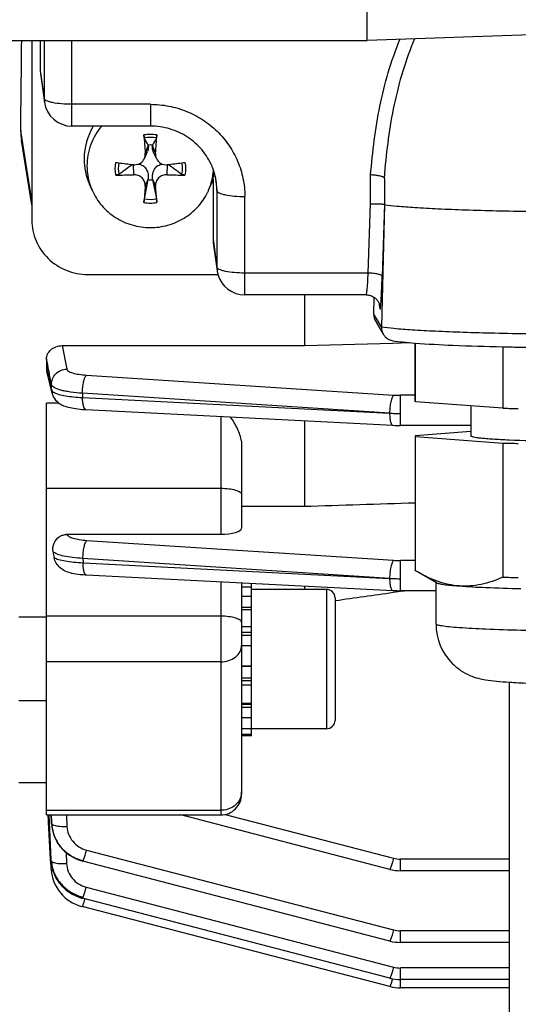
# Model space of a CAD drawing. Units: millimetres. Extents: x -2085 to 3609, y -465 to 3218.
# Drawn here: x 1841 to 1876, y -229 to -159 of the extents above; entities that cross this region are included whole.
import ezdxf

# ---------------------------------------------------------------- set-up
doc = ezdxf.new("R2010")
doc.units = ezdxf.units.MM
doc.header["$LTSCALE"] = 46.255
doc.header["$PDMODE"] = 3
doc.header["$PDSIZE"] = 0.3125
doc.layers.get('0').update_dxf_attribs({"linetype": 'CONTINUOUS'})
doc.layers.get('Defpoints').update_dxf_attribs({"linetype": 'CONTINUOUS'})
doc.layers.add('AM_5', color=3, linetype='CONTINUOUS', lineweight=25)
doc.styles.get("Standard").update_dxf_attribs({"font": 'txt', "width": 0.7})
doc.dimstyles.new('AM_DIN$0', dxfattribs={"dimtxt": 3.5, "dimasz": 2.5, "dimexe": 1, "dimexo": 1, "dimgap": 1.5, "dimtad": 1, "dimdsep": 46, "dimtxsty": 'STANDARD', "dimcen": 0, "dimclrd": 256, "dimclre": 256, "dimclrt": 2, "dimadec": 0, "dimazin": 2, "dimtp": 0.1, "dimtm": 0.1, "dimtfac": 0.71, "dimtdec": 3, "dimtmove": 0, "dimatfit": 3, "dimfxl": 1, "dimlwd": -1, "dimlwe": -1, "dimarcsym": 0})

# ---------------------------------------------------------------- blocks, each defined once
blk = doc.blocks.new('*D20')
at = {"layer": 'AM_5', "ltscale": 10, "transparency": 16777216}
for p, q in [((1000.828, 494.863), (2161.763, 494.863)), ((2160.763, -435.137), (2160.763, 464.863)), ((1000.828, -465.137), (2161.763, -465.137))]:
    blk.add_line(p, q, dxfattribs=at)
for points in [[(2155.763, 464.863), (2165.763, 464.863), (2160.763, 494.863)], [(2155.763, -435.137), (2165.763, -435.137), (2160.763, -465.137)]]:
    blk.add_solid(points, dxfattribs=at)
at = {"layer": 'Defpoints', "color": 0, "ltscale": 10, "transparency": 16777216}
for p in [(999.828, 494.863), (2160.763, 494.863), (999.828, -465.137)]:
    blk.add_point(p, dxfattribs=at)
at = {"layer": 'AM_5', "color": 2, "ltscale": 10, "transparency": 16777216, "insert": (2128.263, 129.272), "char_height": 35, "attachment_point": 5, "rotation": 90}
blk.add_mtext('960', dxfattribs=at)
blk = doc.blocks.new('*D21')
at = {"layer": 'AM_5', "ltscale": 10, "transparency": 16777216}
for p, q in [((-689.999, 645.846), (2271.401, 645.846)), ((2270.401, 615.846), (2270.401, -435.137)), ((1000.828, -465.137), (2271.401, -465.137))]:
    blk.add_line(p, q, dxfattribs=at)
for points in [[(2265.401, 615.846), (2275.401, 615.846), (2270.401, 645.846)], [(2265.401, -435.137), (2275.401, -435.137), (2270.401, -465.137)]]:
    blk.add_solid(points, dxfattribs=at)
at = {"layer": 'Defpoints', "color": 0, "ltscale": 10, "transparency": 16777216}
for p in [(-690.999, 645.846), (999.828, -465.137), (2270.401, -465.137)]:
    blk.add_point(p, dxfattribs=at)
at = {"layer": 'AM_5', "color": 2, "ltscale": 10, "transparency": 16777216, "insert": (2237.901, 90.354), "char_height": 35, "attachment_point": 5, "rotation": 90}
blk.add_mtext('1130', dxfattribs=at)

msp = doc.modelspace()

# ---------------------------------------------------------------- linework, layer by layer
at = {"color": 7, "linetype": 'Continuous'}
for p, q in [((1865.543, -160.136), (1865.543, -31.399)), ((1883.613, -159.506), (1865.543, -160.137)), ((1735.562, -160.137), (1865.543, -160.137)), ((1841.493, -160.137), (1841.493, -173.007)), ((1842.093, -160.137), (1842.093, -162.269)), ((1865.543, -160.136), (1865.543, -160.137)), ((1842.111, -162.528), (1842.388, -164.543)), ((1849.993, -166.271), (1844.369, -166.271)), ((1841.493, -171.91), (1840.739, -167.292)), ((1849.562, -168.588), (1849.782, -168.089)), ((1849.837, -167.663), (1849.832, -167.631)), ((1850.155, -167.631), (1850.15, -167.663)), ((1850.425, -168.588), (1850.205, -168.089)), ((1848.761, -169.03), (1848.782, -169.033)), ((1851.204, -169.033), (1851.226, -169.03)), ((1849.562, -171.491), (1849.832, -170.107)), ((1849.832, -170.107), (1849.837, -170.067)), ((1850.15, -170.067), (1850.155, -170.107)), ((1850.155, -170.107), (1850.425, -171.491)), ((1854.493, -170.098), (1854.357, -170.445)), ((1854.493, -170.098), (1854.493, -174.375)), ((1845.812, -170.86), (1845.629, -170.444)), ((1854.175, -170.86), (1854.358, -170.444)), ((1866.797, -170.369), (1866.797, -171.892)), ((1866.797, -171.892), (1866.568, -180.661)), ((1866.787, -171.875), (1866.797, -171.892)), ((1854.511, -174.634), (1854.788, -176.649)), ((1845.493, -176.912), (1854.844, -176.912)), ((1865.488, -178.377), (1856.769, -178.377)), ((1861.043, -178.377), (1861.043, -182.018)), ((1865.488, -178.377), (1865.488, -178.377)), ((1866.025, -179.757), (1866.062, -178.562)), ((1866.467, -179.208), (1866.467, -179.21)), ((1866.467, -179.208), (1866.467, -179.21)), ((1866.164, -180.293), (1866.709, -181.2)), ((1843.672, -182.018), (1861.043, -182.018)), ((1861.043, -182.018), (1867.404, -181.835)), ((1867.404, -181.835), (1868.562, -181.801)), ((1868.993, -186.01), (1868.993, -181.836)), ((1869.014, -186.042), (1869.014, -181.838)), ((1875.277, -182.101), (1875.277, -186.508)), ((1842.543, -182.964), (1842.543, -183.658)), ((1842.937, -185.427), (1842.566, -183.842)), ((1842.543, -215.692), (1842.543, -186.154)), ((1875.277, -186.508), (1869.014, -186.042)), ((1872.993, -186.338), (1872.993, -188.508)), ((1845.356, -186.606), (1867.39, -187.733)), ((1861.043, -187.408), (1861.043, -193.548)), ((1867.39, -187.733), (1867.392, -187.733)), ((1872.993, -187.746), (1867.938, -187.746)), ((1868.993, -188.54), (1868.993, -198.132)), ((1872.993, -188.177), (1869.004, -188.484)), ((1869.014, -188.54), (1875.277, -189.005)), ((1869.014, -198.165), (1869.014, -188.54)), ((1856.543, -189.132), (1856.543, -195.125)), ((1875.277, -189.005), (1875.277, -198.63)), ((1856.543, -193.548), (1861.043, -193.548)), ((1844.025, -195.551), (1855.043, -195.551)), ((1845.318, -198.458), (1845.393, -198.462)), ((1845.391, -198.463), (1867.39, -199.588)), ((1869.169, -198.256), (1869.014, -198.165)), ((1870.528, -199.037), (1869.157, -198.249)), ((1856.543, -199.034), (1856.543, -214.192)), ((1857.243, -210.007), (1857.243, -199.069)), ((1870.493, -201.995), (1870.493, -199.017)), ((1857.243, -199.338), (1856.543, -199.338)), ((1862.643, -199.507), (1857.243, -199.507)), ((1861.043, -199.264), (1861.043, -199.507)), ((1867.39, -199.588), (1867.392, -199.588)), ((1867.411, -199.717), (1867.944, -199.641)), ((1870.493, -199.602), (1867.938, -199.602)), ((1867.944, -199.641), (1868.217, -199.602)), ((1856.543, -200.001), (1857.243, -200.001)), ((1863.234, -200.313), (1863.272, -200.308)), ((1863.243, -200.107), (1863.243, -208.907)), ((1857.243, -200.971), (1856.543, -200.971)), ((1842.543, -201.507), (1840.543, -201.507)), ((1856.543, -202.182), (1857.243, -202.182)), ((1857.243, -203.552), (1856.543, -203.552)), ((1856.543, -204.986), (1857.243, -204.986)), ((1875.743, -206.19), (1875.743, -255.943)), ((1857.243, -206.388), (1856.543, -206.388)), ((1842.543, -207.507), (1840.543, -207.507)), ((1856.543, -207.661), (1857.243, -207.661)), ((1857.243, -208.72), (1856.543, -208.72)), ((1856.543, -209.491), (1857.243, -209.491)), ((1862.643, -209.507), (1857.243, -209.507)), ((1857.243, -209.923), (1856.543, -209.923)), ((1857.243, -210.007), (1856.543, -210.007)), ((1842.543, -213.387), (1840.543, -213.387)), ((1842.543, -215.692), (1855.043, -215.692)), ((1842.686, -216.097), (1842.665, -215.686)), ((1842.693, -216.22), (1842.686, -216.097)), ((1842.747, -216.217), (1842.721, -215.683)), ((1867.17, -219.594), (1852.168, -215.692)), ((1842.833, -218.884), (1842.693, -216.22)), ((1842.88, -218.882), (1842.747, -216.217)), ((1842.898, -216.209), (1842.9, -216.249)), ((1842.9, -216.249), (1842.913, -216.398)), ((1842.914, -216.398), (1842.914, -216.4)), ((1842.923, -216.48), (1842.94, -216.608)), ((1842.924, -216.489), (1842.923, -216.48)), ((1842.94, -216.608), (1842.987, -216.84)), ((1842.987, -216.84), (1843.053, -217.068)), ((1843.053, -217.068), (1843.137, -217.291)), ((1843.137, -217.291), (1843.239, -217.507)), ((1842.837, -218.976), (1842.833, -218.884)), ((1842.842, -219.065), (1842.837, -218.976)), ((1842.885, -218.972), (1842.88, -218.882)), ((1845.07, -218.99), (1845.136, -219.008)), ((1842.864, -219.481), (1842.842, -219.065)), ((1842.869, -219.57), (1842.864, -219.481)), ((1842.868, -219.57), (1842.871, -219.624)), ((1842.889, -219.059), (1842.909, -219.234)), ((1842.891, -219.062), (1842.89, -219.059)), ((1842.909, -219.234), (1842.952, -219.463)), ((1842.952, -219.463), (1843.015, -219.691)), ((1843.015, -219.691), (1843.096, -219.916)), ((1845.135, -219.008), (1845.136, -219.008)), ((1867.17, -224.739), (1845.136, -219.008)), ((1867.17, -219.594), (1867.17, -219.594)), ((1875.743, -219.692), (1867.938, -219.692)), ((1845.049, -221.653), (1845.111, -221.67)), ((1867.17, -227.408), (1845.111, -221.671)), ((1845.111, -221.671), (1845.111, -221.671)), ((1845.049, -222.251), (1845.094, -222.263)), ((1867.17, -228.005), (1845.094, -222.264)), ((1845.094, -222.264), (1845.094, -222.264)), ((1867.17, -224.739), (1867.17, -224.739)), ((1875.743, -224.837), (1867.938, -224.837)), ((1867.17, -227.408), (1867.17, -227.408)), ((1867.17, -228.005), (1867.17, -228.005)), ((1875.743, -227.506), (1867.938, -227.506)), ((1875.743, -228.103), (1867.938, -228.103))]:
    msp.add_line(p, q, dxfattribs=at)
at = {"color": 9, "linetype": 'Continuous'}
for p, q in [((1842.37, -160.137), (1842.37, -164.283)), ((1844.369, -166.271), (1844.369, -160.137)), ((1842.093, -162.269), (1842.37, -164.283)), ((1842.387, -164.543), (1842.388, -164.543)), ((1849.993, -164.704), (1844.369, -164.704)), ((1849.993, -164.704), (1849.993, -166.271)), ((1841.493, -171.6), (1840.688, -166.607)), ((1849.837, -167.663), (1849.625, -168.211)), ((1850.362, -168.211), (1850.15, -167.663)), ((1848.763, -169.033), (1848.782, -169.753)), ((1851.204, -169.753), (1851.224, -169.033)), ((1849.625, -170.575), (1849.837, -170.067)), ((1850.15, -170.067), (1850.362, -170.575)), ((1854.642, -169.844), (1854.77, -170.898)), ((1865.784, -171.834), (1865.8, -169.768)), ((1854.77, -170.898), (1854.77, -176.389)), ((1856.769, -178.377), (1856.769, -171.319)), ((1865.626, -176.81), (1865.784, -171.834)), ((1866.787, -171.875), (1866.626, -177.052)), ((1854.493, -174.375), (1854.77, -176.389)), ((1854.787, -176.649), (1854.788, -176.649)), ((1865.626, -176.81), (1856.769, -176.81)), ((1865.488, -178.377), (1865.489, -178.377)), ((1866.473, -179.347), (1866.444, -179.1)), ((1866.568, -180.661), (1866.025, -179.757)), ((1843.672, -182.018), (1843.996, -183.711)), ((1842.545, -183.657), (1842.605, -183.917)), ((1842.722, -183.891), (1842.708, -183.815)), ((1845.404, -184.134), (1867.447, -185.563)), ((1842.909, -185.211), (1842.899, -184.816)), ((1867.162, -186.862), (1845.12, -185.431)), ((1845.12, -185.431), (1845.128, -185.737)), ((1845.128, -185.737), (1867.162, -186.862)), ((1868.993, -185.579), (1867.938, -185.579)), ((1867.938, -187.746), (1867.938, -185.579)), ((1843.446, -186.154), (1842.543, -186.154)), ((1855.043, -187.101), (1855.043, -195.551)), ((1842.543, -192.252), (1855.043, -192.252)), ((1844.025, -195.551), (1844.028, -195.567)), ((1845.437, -195.992), (1867.447, -197.419)), ((1867.162, -198.718), (1845.152, -197.289)), ((1845.152, -197.289), (1845.162, -197.595)), ((1845.162, -197.595), (1867.162, -198.718)), ((1868.993, -197.435), (1867.938, -197.435)), ((1867.938, -199.602), (1867.938, -197.435)), ((1855.043, -198.957), (1855.043, -215.692)), ((1862.643, -199.507), (1862.643, -209.507)), ((1857.243, -200.811), (1856.543, -200.811)), ((1855.043, -201.432), (1842.543, -201.432)), ((1857.243, -202.6), (1856.543, -202.6)), ((1857.243, -202.814), (1856.543, -202.814)), ((1855.043, -204.709), (1842.543, -204.709)), ((1857.243, -205.044), (1856.543, -205.044)), ((1856.543, -205.844), (1857.243, -205.844)), ((1856.543, -206.05), (1857.243, -206.05)), ((1856.543, -207.735), (1857.243, -207.735)), ((1856.543, -207.963), (1857.243, -207.963)), ((1842.543, -215.357), (1855.043, -215.357)), ((1842.874, -215.692), (1842.899, -216.212)), ((1842.905, -216.209), (1842.881, -215.692)), ((1843.969, -215.692), (1844.007, -216.513)), ((1855.371, -215.655), (1867.447, -218.795)), ((1842.899, -216.212), (1842.909, -216.302)), ((1842.909, -216.302), (1842.905, -216.209)), ((1845.412, -218.21), (1867.447, -223.94)), ((1843.943, -218.387), (1843.982, -219.181)), ((1875.743, -218.858), (1867.938, -218.858)), ((1867.938, -219.692), (1867.938, -218.858)), ((1845.388, -220.872), (1867.447, -226.609)), ((1875.743, -224.003), (1867.938, -224.003)), ((1867.938, -224.837), (1867.938, -224.003)), ((1875.743, -226.672), (1867.938, -226.672)), ((1867.938, -228.103), (1867.938, -226.672)), ((1867.376, -227.453), (1867.372, -227.467))]:
    msp.add_line(p, q, dxfattribs=at)
at = {"color": 7, "linetype": 'Continuous'}
for points in [[(1865.488, -178.377), (1865.567, -178.38), (1865.644, -178.39), (1865.717, -178.405), (1865.788, -178.425), (1865.856, -178.449), (1865.92, -178.478), (1865.98, -178.51), (1866.038, -178.545), (1866.092, -178.583), (1866.142, -178.623), (1866.189, -178.666), (1866.232, -178.711), (1866.271, -178.757), (1866.306, -178.805), (1866.337, -178.853), (1866.365, -178.9), (1866.388, -178.947), (1866.408, -178.992), (1866.424, -179.035), (1866.437, -179.074), (1866.447, -179.109), (1866.454, -179.14), (1866.459, -179.164), (1866.463, -179.183), (1866.465, -179.197), (1866.466, -179.206), (1866.467, -179.208)], [(1842.937, -185.427), (1842.951, -185.481), (1842.992, -185.599), (1843.045, -185.713), (1843.11, -185.82), (1843.185, -185.92), (1843.269, -186.01), (1843.361, -186.091), (1843.458, -186.163), (1843.559, -186.225), (1843.662, -186.279), (1843.768, -186.327), (1843.876, -186.368), (1843.988, -186.404), (1844.105, -186.437), (1844.228, -186.466), (1844.356, -186.492), (1844.492, -186.516), (1844.636, -186.538), (1844.787, -186.558), (1844.947, -186.575), (1845.115, -186.589)], [(1845.115, -186.589), (1845.29, -186.601), (1845.358, -186.605)], [(1867.392, -187.732), (1867.529, -187.738), (1867.66, -187.742), (1867.792, -187.745), (1867.924, -187.746), (1867.938, -187.746)], [(1844.31, -198.333), (1844.374, -198.345), (1844.508, -198.37), (1844.651, -198.392), (1844.803, -198.412), (1844.965, -198.43), (1845.137, -198.446), (1845.318, -198.458)], [(1867.392, -199.588), (1867.529, -199.594), (1867.66, -199.598), (1867.792, -199.6), (1867.924, -199.601), (1867.938, -199.601)], [(1843.239, -217.507), (1843.358, -217.714), (1843.494, -217.912), (1843.646, -218.099), (1843.813, -218.273), (1843.994, -218.433), (1844.189, -218.577), (1844.395, -218.706), (1844.612, -218.819), (1844.837, -218.914), (1845.07, -218.99)], [(1842.871, -219.624), (1842.895, -219.843), (1842.937, -220.061), (1842.996, -220.277), (1843.072, -220.49), (1843.164, -220.697), (1843.273, -220.897), (1843.396, -221.089), (1843.535, -221.272), (1843.687, -221.444), (1843.853, -221.603), (1844.031, -221.748), (1844.22, -221.879), (1844.417, -221.996), (1844.622, -222.097), (1844.833, -222.182), (1845.049, -222.251)], [(1867.17, -219.593), (1867.191, -219.599), (1867.373, -219.639), (1867.558, -219.668), (1867.744, -219.685), (1867.938, -219.692)], [(1843.096, -219.916), (1843.197, -220.136), (1843.315, -220.348), (1843.452, -220.552), (1843.606, -220.744), (1843.776, -220.923), (1843.962, -221.088), (1844.161, -221.236), (1844.371, -221.368), (1844.59, -221.482), (1844.817, -221.577), (1845.049, -221.653)], [(1867.17, -224.739), (1867.191, -224.744), (1867.373, -224.784), (1867.558, -224.813), (1867.744, -224.831), (1867.938, -224.837)], [(1867.17, -227.407), (1867.191, -227.413), (1867.373, -227.453), (1867.558, -227.482), (1867.744, -227.499), (1867.938, -227.506)], [(1867.17, -228.004), (1867.191, -228.01), (1867.373, -228.05), (1867.558, -228.079), (1867.744, -228.096), (1867.938, -228.103)]]:
    msp.add_lwpolyline(points, dxfattribs=at)
at = {"color": 9, "linetype": 'Continuous'}
for centre, radius, start, end in [((1844.3, -164.281), 1.93, 180.04785, 187.79615), ((1849.994, -169.451), 2.588, 90.00846, 100.32978), ((1849.993, -169.451), 2.588, 79.67022, 89.99154), ((1924.621, -174.461), 58.024, 175.2447, 175.56418), ((1850.209, -170.898), 4.56, 0.00588, 6.943), ((1849.994, -169.202), 2.588, 259.67022, 269.99154), ((1849.993, -169.202), 2.588, 270.00846, 280.32978), ((1856.7, -176.387), 1.93, 180.04785, 187.79615), ((1865.526, -179.319), 0.947, 358.29592, 6.60137), ((1857.038, -178.328), 9.524, 355.13313, 355.76231), ((1843.96, -185.182), 1.052, 181.59595, 193.30059), ((1867.933, -178.009), 7.57, 266.31293, 270.03736), ((1845.362, -186.533), 0.0716, 261.13963, 265.6666), ((1867.913, -172.829), 14.055, 266.9349, 268.50525), ((1867.938, -172.026), 14.859, 268.49193, 270.00201), ((1867.933, -189.865), 7.57, 266.31293, 270.03736), ((1845.397, -198.391), 0.0716, 261.12064, 265.66611), ((1867.913, -184.685), 14.055, 266.9349, 268.50525), ((1867.938, -183.881), 14.859, 268.49193, 270.00201), ((1855.35, -214.024), 1.194, 347.45805, 359.96283), ((1845.727, -216.078), 2.832, 182.71535, 184.54645), ((1845.747, -216.077), 2.852, 184.54656, 186.47122), ((1843.247, -218.133), 2.095, 338.45387, 339.87652), ((1867.939, -216.897), 1.962, 255.45804, 269.97774), ((1843.222, -220.795), 2.095, 338.45388, 339.87654), ((1834.89, -218.63), 10.857, 342.86391, 343.43755), ((1867.939, -222.042), 1.962, 255.45804, 269.97774), ((1867.939, -224.711), 1.962, 255.45804, 269.97774), ((1856.965, -224.371), 10.857, 342.86474, 343.43678)]:
    msp.add_arc(centre, radius, start, end, dxfattribs=at)
at = {"color": 7, "linetype": 'Continuous'}
for centre, radius, start, end in [((1844.369, -164.271), 2, 187.80248, 270.00001), ((1844.635, -166.656), 3.948, 179.28047, 189.2635), ((1849.798, -168.617), 4.555, 148.98021, 179.95492), ((1924.653, -162.103), 75.277, 183.65741, 184.65412), ((1737.2, -226.554), 127.114, 27.61616, 27.87768), ((1962.787, -226.554), 127.114, 152.12232, 152.38384), ((1775.334, -162.103), 75.277, 355.34588, 356.34259), ((1849.993, -168.935), 1.314, 82.93527, 97.06473), ((1849.79, -168.612), 4.546, 180.02691, 203.77028), ((1849.795, -169.106), 4.352, 180.01719, 203.79033), ((1854.921, -114.793), 54.586, 262.20054, 262.42088), ((1855.296, -111.943), 57.461, 262.42445, 263.46897), ((2077.815, -488.543), 393.158, 125.64019, 125.81465), ((1848.871, -168.26), 0.778, 263.48285, 269.72327), ((1844.593, -111.153), 58.256, 276.53816, 277.56842), ((1622.171, -488.543), 393.158, 54.18535, 54.35981), ((1845.066, -114.793), 54.586, 277.57912, 277.79946), ((1850.183, -169.104), 4.361, 336.22695, 355.40271), ((1850.274, -170.893), 4.495, 6.9724, 22.88256), ((1847.645, -145.298), 24.481, 269.69014, 272.6624), ((1849.993, -168.803), 1.314, 262.93527, 277.06473), ((1852.331, -145.777), 24.002, 267.30795, 270.33951), ((1937.126, -178.245), 87.837, 174.99059, 175.75816), ((1759.278, -178.535), 91.431, 4.25693, 4.99433), ((1850.154, -169.092), 4.392, 333.63096, 336.24039), ((1856.774, -176.376), 2.005, 187.81276, 195.51779), ((1856.769, -176.377), 2, 195.52604, 269.99972), ((1867.569, -180.688), 1.002, 178.50384, 179.99986), ((1867.565, -180.688), 0.997, 179.98985, 210.93156), ((1867.56, -180.689), 0.993, 210.99431, 224.32991), ((1867.557, -180.692), 0.988, 224.35712, 260.83618), ((1881.223, 77.756), 259.925, 268.68823, 268.93545), ((1882.489, 158.859), 341.038, 268.97592, 271.05531), ((1843.355, -183.657), 0.811, 180.01405, 193.23585), ((1880.659, 8.734), 195.315, 268.42105, 268.55773), ((1881.079, 25.63), 212.217, 268.55934, 268.73603), ((1880.808, 11.769), 200.85, 268.42205, 268.74165), ((1853.431, -195.203), 10.543, 188.76422, 191.08388), ((1880.699, -1.893), 196.812, 268.42153, 268.58241), ((1881.102, 14.563), 213.273, 268.58334, 268.73587), ((1862.643, -200.107), 0.6, 0, 90), ((1874.514, -201.994), 4.021, 180.01388, 225.0857), ((1862.643, -208.907), 0.6, 270, 0), ((1855.043, -214.192), 1.5, 270, 0.00015), ((1845.588, -216.177), 2.683, 182.68288, 184.79178), ((1845.623, -216.174), 2.718, 184.79095, 186.47473), ((1845.646, -216.171), 2.741, 186.65541, 187.22762), ((1845.654, -216.17), 2.749, 187.22747, 187.46427), ((1845.683, -216.166), 2.779, 187.46957, 190.57472), ((1845.731, -216.157), 2.827, 190.57354, 193.25377), ((1845.763, -216.15), 2.86, 193.2518, 194.93323), ((1845.795, -216.141), 2.893, 194.93593, 198.06443), ((1845.82, -216.133), 2.92, 198.06181, 199.50317), ((1845.84, -216.126), 2.941, 199.50492, 202.51172), ((1845.855, -216.12), 2.957, 202.51055, 204.47406), ((1845.863, -216.116), 2.966, 204.47401, 206.59817), ((1845.866, -216.115), 2.969, 206.59812, 210.02378), ((1845.863, -216.116), 2.966, 210.02431, 210.3951), ((1845.584, -218.837), 2.703, 182.87737, 183.64545), ((1845.598, -218.836), 2.718, 183.64572, 184.71258), ((1845.624, -218.834), 2.744, 184.777, 186.90321), ((1845.646, -218.831), 2.766, 186.90149, 187.70189), ((1845.674, -218.827), 2.794, 187.70576, 190.70637), ((1845.708, -218.821), 2.828, 190.70427, 192.62807), ((1845.735, -218.815), 2.856, 192.62878, 194.9845), ((1845.761, -218.808), 2.883, 194.98443, 197.30995), ((1845.783, -218.801), 2.907, 197.31009, 199.78161), ((1845.8, -218.795), 2.924, 199.78107, 201.77946), ((1845.814, -218.789), 2.94, 201.78072, 205.32616), ((1845.821, -218.786), 2.947, 205.32506, 206.0226), ((1845.847, -218.773), 2.965, 254.98526, 255.47505)]:
    msp.add_arc(centre, radius, start, end, dxfattribs=at)
for centre, major_axis, ratio, start_param, end_param in [((1837.512, -117.637), (-0.725, 95.75), 0.034091, -2.107903, -2.031014), ((1844.094, -162.267), (2, 0.029), 0.976286, 3.127654, 3.261008), ((1856.494, -174.373), (2, 0.029), 0.976286, 3.127654, 3.261008), ((1867.025, -179.783), (0.973, 0.234), 0.989906, 2.876925, 3.443364), ((1855.043, -195.125), (1.5, 0), 0.283733, -1.570796, 0)]:
    msp.add_ellipse(centre, major_axis=major_axis, ratio=ratio, start_param=start_param, end_param=end_param, dxfattribs=at)
at = {"color": 9, "linetype": 'Continuous'}
for points, knots in [([(1865.8, -169.768), (1865.934, -168.113), (1866.24, -165.633), (1867.03, -162.4), (1867.581, -160.824), (1867.899, -160.052)], [0, 0, 0, 0, 0.499127, 0.749046, 1, 1, 1, 1]), ([(1868.952, -160.016), (1868.627, -160.771), (1868.062, -162.321), (1867.249, -165.528), (1866.934, -167.999), (1866.797, -169.651)], [0, 0, 0, 0, 0.248846, 0.498113, 1, 1, 1, 1]), ([(1842.401, -164.349), (1842.397, -164.344), (1842.382, -164.324), (1842.372, -164.3), (1842.37, -164.283)], [0, 0, 0, 0, 0.278097, 1, 1, 1, 1]), ([(1842.537, -164.445), (1842.522, -164.438), (1842.473, -164.412), (1842.427, -164.379), (1842.401, -164.349)], [0, 0, 0, 0, 0.296074, 1, 1, 1, 1]), ([(1842.973, -164.581), (1842.89, -164.564), (1842.741, -164.527), (1842.597, -164.475), (1842.537, -164.445)], [0, 0, 0, 0, 0.560551, 1, 1, 1, 1]), ([(1844.369, -164.704), (1844.118, -164.704), (1843.65, -164.686), (1843.185, -164.626), (1842.973, -164.581)], [0, 0, 0, 0, 0.5375, 1, 1, 1, 1]), ([(1849.993, -164.704), (1850.436, -164.704), (1851.323, -164.789), (1852.601, -165.168), (1853.78, -165.782), (1854.813, -166.609), (1855.662, -167.618), (1856.293, -168.77), (1856.681, -170.019), (1856.769, -170.887), (1856.769, -171.319)], [0, 0, 0, 0, 0.126469, 0.252711, 0.378546, 0.503842, 0.628554, 0.752723, 0.876472, 1, 1, 1, 1]), ([(1854.77, -170.898), (1854.773, -170.929), (1854.824, -171), (1854.952, -171.072), (1855.141, -171.143), (1855.29, -171.179), (1855.373, -171.197)], [0, 0, 0, 0, 0.136687, 0.342638, 0.631515, 1, 1, 1, 1]), ([(1855.373, -171.197), (1855.585, -171.241), (1856.05, -171.301), (1856.518, -171.319), (1856.769, -171.319)], [0, 0, 0, 0, 0.4625, 1, 1, 1, 1]), ([(1854.801, -176.455), (1854.797, -176.45), (1854.782, -176.43), (1854.772, -176.407), (1854.77, -176.389)], [0, 0, 0, 0, 0.278097, 1, 1, 1, 1]), ([(1854.937, -176.551), (1854.922, -176.544), (1854.873, -176.518), (1854.827, -176.485), (1854.801, -176.455)], [0, 0, 0, 0, 0.296074, 1, 1, 1, 1]), ([(1855.373, -176.688), (1855.29, -176.67), (1855.141, -176.633), (1854.997, -176.581), (1854.937, -176.551)], [0, 0, 0, 0, 0.560551, 1, 1, 1, 1]), ([(1856.769, -176.81), (1856.518, -176.81), (1856.05, -176.792), (1855.585, -176.732), (1855.373, -176.688)], [0, 0, 0, 0, 0.5375, 1, 1, 1, 1]), ([(1865.545, -178.05), (1865.563, -177.872), (1865.593, -177.459), (1865.615, -177.045), (1865.626, -176.81)], [0, 0, 0, 0, 0.432836, 1, 1, 1, 1]), ([(1866.325, -176.893), (1866.219, -176.868), (1865.987, -176.831), (1865.752, -176.814), (1865.626, -176.81)], [0, 0, 0, 0, 0.463679, 1, 1, 1, 1]), ([(1866.626, -177.052), (1866.624, -177.036), (1866.599, -177), (1866.499, -176.939), (1866.4, -176.911), (1866.325, -176.893)], [0, 0, 0, 0, 0.137223, 0.344038, 1, 1, 1, 1]), ([(1866.536, -179.032), (1866.556, -178.755), (1866.589, -178.095), (1866.614, -177.435), (1866.626, -177.052)], [0, 0, 0, 0, 0.419337, 1, 1, 1, 1]), ([(1865.489, -178.377), (1865.492, -178.375), (1865.497, -178.366), (1865.503, -178.35), (1865.509, -178.322), (1865.519, -178.268), (1865.532, -178.176), (1865.54, -178.095), (1865.545, -178.049)], [0, 0, 0, 0, 0.028304, 0.082862, 0.165513, 0.276493, 0.582994, 1, 1, 1, 1]), ([(1866.473, -179.347), (1866.474, -179.359), (1866.476, -179.375), (1866.481, -179.393), (1866.483, -179.399), (1866.487, -179.404), (1866.492, -179.399), (1866.494, -179.392), (1866.498, -179.381), (1866.501, -179.365), (1866.506, -179.336), (1866.513, -179.288), (1866.52, -179.217), (1866.525, -179.165), (1866.527, -179.136)], [0, 0, 0, 0, 0.108366, 0.142961, 0.16492, 0.176342, 0.188373, 0.211259, 0.246833, 0.295484, 0.357276, 0.520129, 0.734771, 1, 1, 1, 1]), ([(1866.568, -180.661), (1866.867, -180.711), (1867.602, -180.791), (1868.896, -180.889), (1870.555, -180.977), (1872.534, -181.054), (1874.78, -181.116), (1878.129, -181.179), (1882.493, -181.208), (1886.857, -181.179), (1890.207, -181.116), (1892.453, -181.054), (1894.432, -180.977), (1896.091, -180.889), (1897.385, -180.791), (1898.12, -180.711), (1898.419, -180.661)], [0, 0, 0, 0, 0.028491, 0.069544, 0.122101, 0.18477, 0.255879, 0.333526, 0.5, 0.666474, 0.744121, 0.81523, 0.877899, 0.930456, 0.971509, 1, 1, 1, 1]), ([(1842.898, -184.816), (1842.895, -184.675), (1842.948, -184.386), (1843.191, -184.02), (1843.561, -183.776), (1843.851, -183.713), (1843.996, -183.711)], [0, 0, 0, 0, 0.246695, 0.495324, 0.747062, 1, 1, 1, 1]), ([(1843.996, -183.711), (1844.008, -183.772), (1844.106, -183.853), (1844.255, -183.925), (1844.502, -184.01), (1844.889, -184.088), (1845.222, -184.122), (1845.404, -184.134)], [0, 0, 0, 0, 0.123423, 0.218549, 0.337108, 0.637088, 1, 1, 1, 1]), ([(1845.206, -184.617), (1845.229, -184.513), (1845.267, -184.371), (1845.342, -184.212), (1845.383, -184.154), (1845.404, -184.134)], [0, 0, 0, 0, 0.605365, 0.83172, 1, 1, 1, 1]), ([(1845.12, -185.431), (1844.832, -185.416), (1844.417, -185.379), (1843.898, -185.294), (1843.574, -185.22), (1843.308, -185.135), (1843.104, -185.041), (1842.963, -184.942), (1842.906, -184.856), (1842.898, -184.816)], [0, 0, 0, 0, 0.364312, 0.524901, 0.665359, 0.783144, 0.877346, 0.948292, 1, 1, 1, 1]), ([(1845.12, -185.431), (1845.121, -185.291), (1845.137, -185.017), (1845.177, -184.746), (1845.206, -184.617)], [0, 0, 0, 0, 0.515417, 1, 1, 1, 1]), ([(1842.928, -185.257), (1842.933, -185.265), (1842.959, -185.3), (1842.994, -185.328), (1843.023, -185.347)], [0, 0, 0, 0, 0.216265, 1, 1, 1, 1]), ([(1843.023, -185.347), (1843.028, -185.351), (1843.052, -185.367), (1843.078, -185.381), (1843.097, -185.391)], [0, 0, 0, 0, 0.234389, 1, 1, 1, 1]), ([(1843.097, -185.391), (1843.2, -185.444), (1843.464, -185.533), (1843.925, -185.627), (1844.495, -185.699), (1844.908, -185.727), (1845.128, -185.737)], [0, 0, 0, 0, 0.168604, 0.39992, 0.681969, 1, 1, 1, 1]), ([(1845.214, -186.421), (1845.181, -186.326), (1845.141, -186.097), (1845.129, -185.867), (1845.128, -185.737)], [0, 0, 0, 0, 0.437581, 1, 1, 1, 1]), ([(1867.447, -185.563), (1867.425, -185.583), (1867.384, -185.641), (1867.309, -185.8), (1867.271, -185.942), (1867.248, -186.046)], [0, 0, 0, 0, 0.168279, 0.394635, 1, 1, 1, 1]), ([(1845.351, -186.604), (1845.321, -186.599), (1845.257, -186.539), (1845.229, -186.467), (1845.214, -186.421)], [0, 0, 0, 0, 0.384775, 1, 1, 1, 1]), ([(1867.248, -186.046), (1867.219, -186.176), (1867.179, -186.447), (1867.163, -186.72), (1867.162, -186.861)], [0, 0, 0, 0, 0.484583, 1, 1, 1, 1]), ([(1867.162, -186.864), (1867.163, -186.994), (1867.176, -187.224), (1867.215, -187.453), (1867.248, -187.548)], [0, 0, 0, 0, 0.562418, 1, 1, 1, 1]), ([(1867.248, -187.548), (1867.257, -187.574), (1867.275, -187.621), (1867.314, -187.69), (1867.36, -187.729), (1867.39, -187.732)], [0, 0, 0, 0, 0.343809, 0.619914, 1, 1, 1, 1]), ([(1855.043, -192.252), (1855.235, -192.252), (1855.592, -192.272), (1855.946, -192.336), (1856.104, -192.384)], [0, 0, 0, 0, 0.536723, 1, 1, 1, 1]), ([(1856.104, -192.384), (1856.167, -192.403), (1856.28, -192.443), (1856.421, -192.518), (1856.516, -192.601), (1856.543, -192.672), (1856.543, -192.703)], [0, 0, 0, 0, 0.348239, 0.627018, 0.837693, 1, 1, 1, 1]), ([(1844.028, -195.567), (1844.039, -195.628), (1844.136, -195.71), (1844.285, -195.782), (1844.532, -195.868), (1844.92, -195.945), (1845.254, -195.98), (1845.437, -195.992)], [0, 0, 0, 0, 0.12281, 0.217702, 0.33617, 0.636399, 1, 1, 1, 1]), ([(1845.238, -196.475), (1845.261, -196.371), (1845.3, -196.229), (1845.374, -196.069), (1845.415, -196.012), (1845.437, -195.992)], [0, 0, 0, 0, 0.605365, 0.83172, 1, 1, 1, 1]), ([(1845.152, -197.289), (1844.905, -197.277), (1844.445, -197.239), (1843.825, -197.141), (1843.396, -197.024), (1843.143, -196.907), (1843.049, -196.843), (1843.012, -196.81)], [0, 0, 0, 0, 0.334281, 0.62365, 0.847862, 0.932946, 1, 1, 1, 1]), ([(1845.152, -197.289), (1845.153, -197.148), (1845.169, -196.875), (1845.21, -196.604), (1845.238, -196.475)], [0, 0, 0, 0, 0.515417, 1, 1, 1, 1]), ([(1843.084, -197.228), (1843.127, -197.255), (1843.232, -197.303), (1843.496, -197.391), (1843.915, -197.479), (1844.503, -197.556), (1844.933, -197.585), (1845.162, -197.595)], [0, 0, 0, 0, 0.072178, 0.162388, 0.391881, 0.67593, 1, 1, 1, 1]), ([(1845.248, -198.279), (1845.216, -198.183), (1845.176, -197.954), (1845.163, -197.724), (1845.162, -197.595)], [0, 0, 0, 0, 0.437581, 1, 1, 1, 1]), ([(1867.447, -197.419), (1867.425, -197.439), (1867.384, -197.497), (1867.309, -197.656), (1867.271, -197.798), (1867.248, -197.902)], [0, 0, 0, 0, 0.168279, 0.394635, 1, 1, 1, 1]), ([(1845.385, -198.462), (1845.356, -198.457), (1845.292, -198.397), (1845.264, -198.324), (1845.248, -198.279)], [0, 0, 0, 0, 0.384792, 1, 1, 1, 1]), ([(1867.248, -197.902), (1867.219, -198.031), (1867.179, -198.302), (1867.163, -198.576), (1867.162, -198.716)], [0, 0, 0, 0, 0.484583, 1, 1, 1, 1]), ([(1867.162, -198.72), (1867.163, -198.849), (1867.176, -199.079), (1867.215, -199.308), (1867.248, -199.404)], [0, 0, 0, 0, 0.562418, 1, 1, 1, 1]), ([(1867.248, -199.404), (1867.257, -199.43), (1867.275, -199.477), (1867.314, -199.545), (1867.36, -199.585), (1867.39, -199.587)], [0, 0, 0, 0, 0.343809, 0.619914, 1, 1, 1, 1]), ([(1856.104, -201.564), (1855.946, -201.517), (1855.592, -201.452), (1855.235, -201.432), (1855.043, -201.432)], [0, 0, 0, 0, 0.463267, 1, 1, 1, 1]), ([(1856.543, -201.883), (1856.543, -201.853), (1856.516, -201.782), (1856.421, -201.699), (1856.28, -201.623), (1856.167, -201.584), (1856.104, -201.564)], [0, 0, 0, 0, 0.162311, 0.372982, 0.651761, 1, 1, 1, 1]), ([(1872.146, -202.26), (1871.908, -202.242), (1871.496, -202.208), (1871.024, -202.152), (1870.747, -202.104), (1870.613, -202.07), (1870.533, -202.043), (1870.493, -202.009), (1870.493, -201.995)], [0, 0, 0, 0, 0.42338, 0.732503, 0.842749, 0.923125, 0.974202, 1, 1, 1, 1]), ([(1892.93, -202.253), (1892.301, -202.301), (1890.848, -202.378), (1888.432, -202.456), (1885.612, -202.506), (1882.58, -202.524), (1879.541, -202.508), (1876.704, -202.46), (1874.261, -202.383), (1872.787, -202.307), (1872.146, -202.26)], [0, 0, 0, 0, 0.090977, 0.209885, 0.348662, 0.497877, 0.647382, 0.787008, 0.907266, 1, 1, 1, 1]), ([(1855.043, -204.709), (1855.237, -204.709), (1855.617, -204.651), (1856.112, -204.398), (1856.458, -204.006), (1856.543, -203.677), (1856.543, -203.521)], [0, 0, 0, 0, 0.275991, 0.537447, 0.776882, 1, 1, 1, 1]), ([(1856.515, -214.283), (1856.481, -214.434), (1856.351, -214.731), (1856.006, -215.08), (1855.553, -215.306), (1855.214, -215.357), (1855.043, -215.357)], [0, 0, 0, 0, 0.237, 0.48293, 0.73845, 1, 1, 1, 1]), ([(1842.908, -216.302), (1842.909, -216.31), (1842.92, -216.346), (1842.952, -216.37), (1842.977, -216.385)], [0, 0, 0, 0, 0.204179, 1, 1, 1, 1]), ([(1842.977, -216.385), (1842.984, -216.389), (1843.02, -216.409), (1843.057, -216.423), (1843.087, -216.433)], [0, 0, 0, 0, 0.218318, 1, 1, 1, 1]), ([(1843.087, -216.433), (1843.145, -216.452), (1843.277, -216.481), (1843.583, -216.518), (1843.833, -216.521), (1844.007, -216.513)], [0, 0, 0, 0, 0.195153, 0.436347, 1, 1, 1, 1]), ([(1844.007, -216.513), (1844.016, -216.706), (1844.098, -217.094), (1844.401, -217.606), (1844.851, -218.001), (1845.221, -218.16), (1845.412, -218.21)], [0, 0, 0, 0, 0.247146, 0.49585, 0.746852, 1, 1, 1, 1]), ([(1845.214, -218.854), (1845.247, -218.763), (1845.316, -218.549), (1845.378, -218.333), (1845.412, -218.21)], [0, 0, 0, 0, 0.431597, 1, 1, 1, 1]), ([(1842.884, -218.972), (1842.884, -218.981), (1842.898, -219.025), (1842.941, -219.051), (1842.973, -219.068)], [0, 0, 0, 0, 0.1958, 1, 1, 1, 1]), ([(1845.136, -219.008), (1845.139, -219.009), (1845.15, -218.999), (1845.161, -218.98), (1845.178, -218.945), (1845.189, -218.918), (1845.195, -218.902)], [0, 0, 0, 0, 0.089407, 0.280351, 0.583598, 1, 1, 1, 1]), ([(1867.447, -218.795), (1867.413, -218.918), (1867.35, -219.134), (1867.281, -219.348), (1867.248, -219.439)], [0, 0, 0, 0, 0.568404, 1, 1, 1, 1]), ([(1842.868, -219.57), (1842.868, -219.578), (1842.881, -219.622), (1842.923, -219.649), (1842.954, -219.666)], [0, 0, 0, 0, 0.19685, 1, 1, 1, 1]), ([(1842.954, -219.666), (1842.959, -219.668), (1842.978, -219.678), (1842.998, -219.686), (1843.013, -219.692)], [0, 0, 0, 0, 0.232492, 1, 1, 1, 1]), ([(1842.973, -219.068), (1842.98, -219.072), (1843.014, -219.088), (1843.05, -219.101), (1843.078, -219.109)], [0, 0, 0, 0, 0.223164, 1, 1, 1, 1]), ([(1843.078, -219.109), (1843.135, -219.127), (1843.266, -219.154), (1843.568, -219.188), (1843.812, -219.19), (1843.982, -219.181)], [0, 0, 0, 0, 0.197924, 0.439577, 1, 1, 1, 1]), ([(1843.982, -219.181), (1843.992, -219.374), (1844.075, -219.761), (1844.378, -220.27), (1844.828, -220.663), (1845.196, -220.822), (1845.388, -220.872)], [0, 0, 0, 0, 0.247148, 0.495857, 0.746859, 1, 1, 1, 1]), ([(1867.248, -219.439), (1867.239, -219.462), (1867.225, -219.501), (1867.202, -219.552), (1867.188, -219.579), (1867.174, -219.595), (1867.17, -219.593)], [0, 0, 0, 0, 0.420169, 0.726136, 0.916837, 1, 1, 1, 1]), ([(1845.189, -221.516), (1845.222, -221.425), (1845.291, -221.211), (1845.354, -220.995), (1845.388, -220.872)], [0, 0, 0, 0, 0.431598, 1, 1, 1, 1]), ([(1845.111, -221.67), (1845.114, -221.671), (1845.125, -221.661), (1845.136, -221.642), (1845.153, -221.608), (1845.164, -221.58), (1845.17, -221.564)], [0, 0, 0, 0, 0.089405, 0.280347, 0.583594, 1, 1, 1, 1]), ([(1845.095, -222.263), (1845.099, -222.264), (1845.112, -222.249), (1845.127, -222.222), (1845.149, -222.171), (1845.164, -222.132), (1845.173, -222.109)], [0, 0, 0, 0, 0.083147, 0.273834, 0.579804, 1, 1, 1, 1]), ([(1845.173, -222.109), (1845.18, -222.089), (1845.213, -221.997), (1845.243, -221.903), (1845.265, -221.829)], [0, 0, 0, 0, 0.21112, 1, 1, 1, 1]), ([(1867.447, -223.94), (1867.413, -224.064), (1867.35, -224.279), (1867.281, -224.493), (1867.248, -224.584)], [0, 0, 0, 0, 0.568404, 1, 1, 1, 1]), ([(1867.248, -224.584), (1867.239, -224.607), (1867.225, -224.646), (1867.202, -224.697), (1867.188, -224.724), (1867.174, -224.74), (1867.17, -224.739)], [0, 0, 0, 0, 0.420171, 0.726138, 0.916838, 1, 1, 1, 1]), ([(1867.447, -226.609), (1867.413, -226.732), (1867.35, -226.948), (1867.281, -227.162), (1867.248, -227.253)], [0, 0, 0, 0, 0.568404, 1, 1, 1, 1]), ([(1867.248, -227.253), (1867.239, -227.276), (1867.225, -227.315), (1867.202, -227.366), (1867.188, -227.393), (1867.174, -227.408), (1867.17, -227.407)], [0, 0, 0, 0, 0.420174, 0.726141, 0.916839, 1, 1, 1, 1]), ([(1867.248, -227.85), (1867.239, -227.873), (1867.225, -227.912), (1867.202, -227.963), (1867.188, -227.99), (1867.174, -228.006), (1867.17, -228.004)], [0, 0, 0, 0, 0.420178, 0.726146, 0.916842, 1, 1, 1, 1]), ([(1867.341, -227.57), (1867.332, -227.597), (1867.303, -227.691), (1867.272, -227.784), (1867.248, -227.85)], [0, 0, 0, 0, 0.286323, 1, 1, 1, 1])]:
    msp.add_open_spline(points, degree=3, knots=knots, dxfattribs=at)
at = {"color": 7, "linetype": 'Continuous'}
for points, knots in [([(1846.491, -166.27), (1846.159, -166.661), (1845.627, -167.564), (1845.443, -168.597), (1845.443, -169.107)], [0, 0, 0, 0, 0.501308, 1, 1, 1, 1]), ([(1854.416, -169.145), (1854.239, -168.725), (1853.751, -167.93), (1852.698, -167.001), (1851.409, -166.407), (1850.464, -166.271), (1849.993, -166.271)], [0, 0, 0, 0, 0.245313, 0.494102, 0.746102, 1, 1, 1, 1]), ([(1849.562, -167.118), (1849.557, -167.109), (1849.551, -167.082), (1849.538, -167.012), (1849.533, -166.95), (1849.53, -166.905)], [0, 0, 0, 0, 0.137821, 0.370946, 1, 1, 1, 1]), ([(1850.457, -166.905), (1850.454, -166.95), (1850.449, -167.012), (1850.436, -167.082), (1850.43, -167.109), (1850.425, -167.118)], [0, 0, 0, 0, 0.629066, 0.862184, 1, 1, 1, 1]), ([(1849.837, -167.663), (1849.849, -167.733), (1849.852, -167.88), (1849.811, -168.022), (1849.781, -168.09)], [0, 0, 0, 0, 0.490771, 1, 1, 1, 1]), ([(1850.205, -168.089), (1850.175, -168.021), (1850.135, -167.88), (1850.138, -167.733), (1850.15, -167.663)], [0, 0, 0, 0, 0.509191, 1, 1, 1, 1]), ([(1848.867, -169.038), (1849.011, -169.039), (1849.306, -168.956), (1849.504, -168.72), (1849.562, -168.589)], [0, 0, 0, 0, 0.499787, 1, 1, 1, 1]), ([(1850.425, -168.588), (1850.488, -168.733), (1850.714, -168.987), (1851.048, -169.051), (1851.204, -169.033)], [0, 0, 0, 0, 0.500016, 1, 1, 1, 1]), ([(1849.128, -168.992), (1849.239, -169.006), (1849.41, -169.061), (1849.595, -169.209), (1849.743, -169.407), (1849.847, -169.701), (1849.853, -169.948), (1849.837, -170.067)], [0, 0, 0, 0, 0.234724, 0.361403, 0.491965, 0.747938, 1, 1, 1, 1]), ([(1850.15, -170.067), (1850.134, -169.948), (1850.14, -169.701), (1850.243, -169.407), (1850.391, -169.209), (1850.576, -169.061), (1850.747, -169.006), (1850.858, -168.992)], [0, 0, 0, 0, 0.252107, 0.508127, 0.638708, 0.76536, 1, 1, 1, 1]), ([(1854.493, -170.098), (1854.506, -170.036), (1854.532, -169.838), (1854.541, -169.638), (1854.545, -169.501)], [0, 0, 0, 0, 0.316768, 1, 1, 1, 1]), ([(1847.753, -169.726), (1847.724, -169.747), (1847.641, -169.77), (1847.56, -169.779), (1847.513, -169.779)], [0, 0, 0, 0, 0.435013, 1, 1, 1, 1]), ([(1849.625, -170.575), (1849.634, -170.469), (1849.601, -170.247), (1849.413, -169.967), (1849.123, -169.784), (1848.894, -169.748), (1848.782, -169.753)], [0, 0, 0, 0, 0.241165, 0.490294, 0.7453, 1, 1, 1, 1]), ([(1851.204, -169.753), (1851.092, -169.748), (1850.864, -169.784), (1850.574, -169.967), (1850.385, -170.247), (1850.353, -170.469), (1850.362, -170.575)], [0, 0, 0, 0, 0.254699, 0.509711, 0.758834, 1, 1, 1, 1]), ([(1852.474, -169.779), (1852.427, -169.779), (1852.345, -169.77), (1852.263, -169.747), (1852.233, -169.726)], [0, 0, 0, 0, 0.564998, 1, 1, 1, 1]), ([(1866.77, -169.974), (1866.754, -169.959), (1866.711, -169.932), (1866.595, -169.882), (1866.396, -169.832), (1866.115, -169.788), (1865.909, -169.773), (1865.8, -169.768)], [0, 0, 0, 0, 0.064052, 0.14957, 0.38053, 0.67384, 1, 1, 1, 1]), ([(1866.77, -169.974), (1866.772, -169.986), (1866.782, -170.012), (1866.786, -170.056), (1866.79, -170.105), (1866.794, -170.174), (1866.796, -170.262), (1866.796, -170.333), (1866.796, -170.369)], [0, 0, 0, 0, 0.094839, 0.208074, 0.33407, 0.464681, 0.731247, 1, 1, 1, 1]), ([(1845.813, -170.862), (1845.987, -171.258), (1846.458, -172.004), (1847.458, -172.872), (1848.67, -173.424), (1849.553, -173.55), (1849.993, -173.55)], [0, 0, 0, 0, 0.247735, 0.497147, 0.748114, 1, 1, 1, 1]), ([(1849.53, -171.748), (1849.531, -171.726), (1849.539, -171.64), (1849.549, -171.554), (1849.562, -171.491)], [0, 0, 0, 0, 0.258071, 1, 1, 1, 1]), ([(1849.993, -173.55), (1850.416, -173.55), (1851.266, -173.434), (1852.439, -172.923), (1853.423, -172.115), (1853.904, -171.416), (1854.089, -171.043)], [0, 0, 0, 0, 0.251779, 0.502705, 0.752167, 1, 1, 1, 1]), ([(1850.425, -171.491), (1850.428, -171.509), (1850.442, -171.594), (1850.452, -171.68), (1850.457, -171.748)], [0, 0, 0, 0, 0.20818, 1, 1, 1, 1]), ([(1865.786, -171.835), (1865.85, -171.834), (1866.083, -171.835), (1866.315, -171.84), (1866.484, -171.847)], [0, 0, 0, 0, 0.27558, 1, 1, 1, 1]), ([(1866.484, -171.847), (1866.525, -171.849), (1866.598, -171.852), (1866.683, -171.859), (1866.734, -171.864), (1866.76, -171.868), (1866.776, -171.872), (1866.784, -171.875), (1866.786, -171.877)], [0, 0, 0, 0, 0.410138, 0.719192, 0.832451, 0.917078, 0.972667, 1, 1, 1, 1]), ([(1866.797, -171.895), (1867.092, -171.943), (1867.819, -172.022), (1869.096, -172.118), (1870.732, -172.205), (1872.683, -172.281), (1874.896, -172.342), (1878.195, -172.403), (1880.751, -172.421), (1882.493, -172.421)], [0, 0, 0, 0, 0.057179, 0.139416, 0.244595, 0.369935, 0.512104, 0.667307, 1, 1, 1, 1]), ([(1841.493, -173.007), (1841.493, -173.516), (1841.703, -174.547), (1842.597, -175.845), (1843.926, -176.711), (1844.974, -176.912), (1845.493, -176.912)], [0, 0, 0, 0, 0.247223, 0.496082, 0.747237, 1, 1, 1, 1]), ([(1842.543, -182.964), (1842.543, -182.847), (1842.601, -182.601), (1842.845, -182.29), (1843.218, -182.071), (1843.518, -182.019), (1843.672, -182.018)], [0, 0, 0, 0, 0.215917, 0.45055, 0.713685, 1, 1, 1, 1]), ([(1867.399, -181.668), (1867.628, -181.705), (1868.158, -181.768), (1868.689, -181.814), (1868.989, -181.836)], [0, 0, 0, 0, 0.435454, 1, 1, 1, 1]), ([(1868.989, -181.836), (1869.894, -181.905), (1871.988, -182.011), (1874.084, -182.074), (1875.273, -182.101)], [0, 0, 0, 0, 0.432914, 1, 1, 1, 1]), ([(1869.014, -186.042), (1869.011, -186.04), (1869.001, -186.032), (1868.993, -186.019), (1868.993, -186.01)], [0, 0, 0, 0, 0.309757, 1, 1, 1, 1]), ([(1856.525, -188.875), (1856.484, -188.568), (1856.263, -187.956), (1855.93, -187.411), (1855.747, -187.137)], [0, 0, 0, 0, 0.484484, 1, 1, 1, 1]), ([(1869.004, -188.484), (1869.003, -188.486), (1868.997, -188.493), (1868.993, -188.501), (1868.993, -188.508)], [0, 0, 0, 0, 0.288247, 1, 1, 1, 1]), ([(1868.993, -188.508), (1868.993, -188.51), (1868.996, -188.524), (1869.006, -188.534), (1869.014, -188.54)], [0, 0, 0, 0, 0.209488, 1, 1, 1, 1]), ([(1875.74, -188.799), (1875.534, -188.79), (1875.145, -188.771), (1874.598, -188.739), (1874.126, -188.705), (1873.734, -188.67), (1873.425, -188.633), (1873.201, -188.597), (1873.068, -188.563), (1873.008, -188.534), (1872.993, -188.515), (1872.993, -188.508)], [0, 0, 0, 0, 0.222687, 0.420269, 0.590898, 0.732996, 0.845297, 0.926904, 0.97752, 0.99168, 1, 1, 1, 1]), ([(1889.245, -188.799), (1888.215, -188.845), (1885.964, -188.903), (1882.493, -188.932), (1879.022, -188.903), (1876.771, -188.845), (1875.74, -188.799)], [0, 0, 0, 0, 0.229166, 0.500014, 0.770855, 1, 1, 1, 1]), ([(1843.483, -195.712), (1843.603, -195.635), (1843.787, -195.565), (1843.977, -195.551), (1844.025, -195.551)], [0, 0, 0, 0, 0.747566, 1, 1, 1, 1]), ([(1843.011, -196.81), (1842.979, -196.606), (1843.025, -196.169), (1843.308, -195.826), (1843.483, -195.712)], [0, 0, 0, 0, 0.496271, 1, 1, 1, 1]), ([(1844.31, -198.335), (1844.165, -198.306), (1843.882, -198.215), (1843.507, -197.976), (1843.22, -197.643), (1843.111, -197.37), (1843.084, -197.23)], [0, 0, 0, 0, 0.254596, 0.506568, 0.754992, 1, 1, 1, 1]), ([(1869.014, -198.165), (1869.011, -198.162), (1869.001, -198.154), (1868.993, -198.141), (1868.993, -198.132)], [0, 0, 0, 0, 0.309757, 1, 1, 1, 1]), ([(1872.146, -199.263), (1871.636, -199.225), (1870.593, -198.99), (1869.639, -198.526), (1869.169, -198.256)], [0, 0, 0, 0, 0.485147, 1, 1, 1, 1]), ([(1870.528, -199.037), (1870.55, -199.05), (1870.61, -199.072), (1870.78, -199.116), (1871.089, -199.163), (1871.569, -199.217), (1871.938, -199.247), (1872.146, -199.263)], [0, 0, 0, 0, 0.046959, 0.11617, 0.322486, 0.618205, 1, 1, 1, 1]), ([(1875.277, -198.63), (1874.779, -198.853), (1874.007, -199.126), (1872.941, -199.282), (1872.409, -199.282), (1872.146, -199.263)], [0, 0, 0, 0, 0.507503, 0.754349, 1, 1, 1, 1]), ([(1872.146, -199.263), (1872.787, -199.31), (1874.261, -199.386), (1875.737, -199.432), (1876.57, -199.453)], [0, 0, 0, 0, 0.43539, 1, 1, 1, 1]), ([(1875.742, -206.19), (1875.439, -206.172), (1874.868, -206.131), (1874.137, -206.046), (1873.503, -205.91), (1872.906, -205.705), (1872.261, -205.355), (1871.861, -205.027), (1871.675, -204.841)], [0, 0, 0, 0, 0.207223, 0.391011, 0.502015, 0.649186, 0.820717, 1, 1, 1, 1]), ([(1889.247, -206.19), (1888.793, -206.218), (1887.797, -206.263), (1885.546, -206.327), (1882.494, -206.355), (1879.443, -206.327), (1877.192, -206.263), (1876.195, -206.218), (1875.742, -206.19)], [0, 0, 0, 0, 0.100857, 0.221576, 0.500018, 0.778475, 0.899204, 1, 1, 1, 1]), ([(1845.128, -218.981), (1844.752, -218.884), (1844.208, -218.625), (1843.632, -218.1), (1843.403, -217.784), (1843.305, -217.617)], [0, 0, 0, 0, 0.500651, 0.750696, 1, 1, 1, 1]), ([(1842.897, -219.109), (1842.934, -219.395), (1843.096, -219.961), (1843.583, -220.699), (1844.267, -221.264), (1844.814, -221.5), (1845.097, -221.574)], [0, 0, 0, 0, 0.24758, 0.49672, 0.74818, 1, 1, 1, 1]), ([(1845.078, -221.637), (1844.67, -221.528), (1844.084, -221.229), (1843.49, -220.626), (1843.264, -220.267), (1843.172, -220.079)], [0, 0, 0, 0, 0.501441, 0.751516, 1, 1, 1, 1])]:
    msp.add_open_spline(points, degree=3, knots=knots, dxfattribs=at)
at = {"color": 9, "linetype": 'Continuous'}
for points in [[(1850.425, -167.118), (1850.142, -167.064), (1849.844, -167.064), (1849.562, -167.118)], [(1847.513, -169.779), (1847.456, -169.483), (1847.456, -169.17), (1847.513, -168.874)], [(1847.753, -169.726), (1847.7, -169.458), (1847.699, -169.174), (1847.749, -168.905)], [(1852.238, -168.905), (1852.288, -169.174), (1852.286, -169.458), (1852.233, -169.726)], [(1852.474, -168.874), (1852.53, -169.17), (1852.53, -169.483), (1852.474, -169.779)], [(1866.796, -170.369), (1866.793, -170.872), (1866.789, -171.375), (1866.786, -171.877)], [(1849.562, -171.491), (1849.844, -171.545), (1850.142, -171.545), (1850.425, -171.491)], [(1842.708, -183.815), (1842.653, -183.531), (1842.599, -183.248), (1842.544, -182.964)], [(1842.605, -183.917), (1842.707, -184.348), (1842.807, -184.78), (1842.909, -185.211)], [(1842.899, -184.816), (1842.84, -184.508), (1842.781, -184.199), (1842.722, -183.891)], [(1842.908, -185.211), (1842.912, -185.227), (1842.919, -185.243), (1842.928, -185.257)], [(1843.483, -195.712), (1843.647, -195.62), (1843.84, -195.569), (1844.028, -195.567)]]:
    msp.add_open_spline(points, degree=3, dxfattribs=at)
at = {"color": 7, "linetype": 'Continuous'}
for points in [[(1849.562, -168.589), (1849.613, -168.472), (1849.635, -168.338), (1849.625, -168.211)], [(1850.362, -168.211), (1850.352, -168.338), (1850.373, -168.472), (1850.425, -168.588)], [(1856.525, -188.875), (1856.537, -188.96), (1856.543, -189.046), (1856.543, -189.132)], [(1861.043, -193.548), (1863.693, -193.461), (1866.343, -193.375), (1868.993, -193.288)], [(1863.272, -200.308), (1864.652, -200.111), (1866.031, -199.914), (1867.411, -199.717)]]:
    msp.add_open_spline(points, degree=3, dxfattribs=at)

# ---------------------------------------------------------------- dimensions: what is measured, and where the dimension line sits
at = {"layer": 'AM_5', "ltscale": 10}
dim = msp.add_linear_dim(base=(2270.401, -465.137), p1=(-690.999, 645.846), p2=(999.828, -465.137), angle=90, text='1130', dimstyle='AM_DIN$0', override={"dimtxt": 35, "dimasz": 30, "dimgap": 15, "dimsah": 1}, dxfattribs=at)
dim.commit()
dim.dimension.update_dxf_attribs({"geometry": '*D21', "text_midpoint": (2237.901, 90.354)})
dim = msp.add_linear_dim(base=(2160.763, 494.863), p1=(999.828, -465.137), p2=(999.828, 494.863), angle=90, text='960', dimstyle='AM_DIN$0', override={"dimtxt": 35, "dimasz": 30, "dimgap": 15, "dimsah": 1}, dxfattribs=at)
dim.commit()
dim.dimension.update_dxf_attribs({"geometry": '*D20', "text_midpoint": (2160.763, 129.272), "dimtype": 160})

doc.saveas('drawing.dxf')
